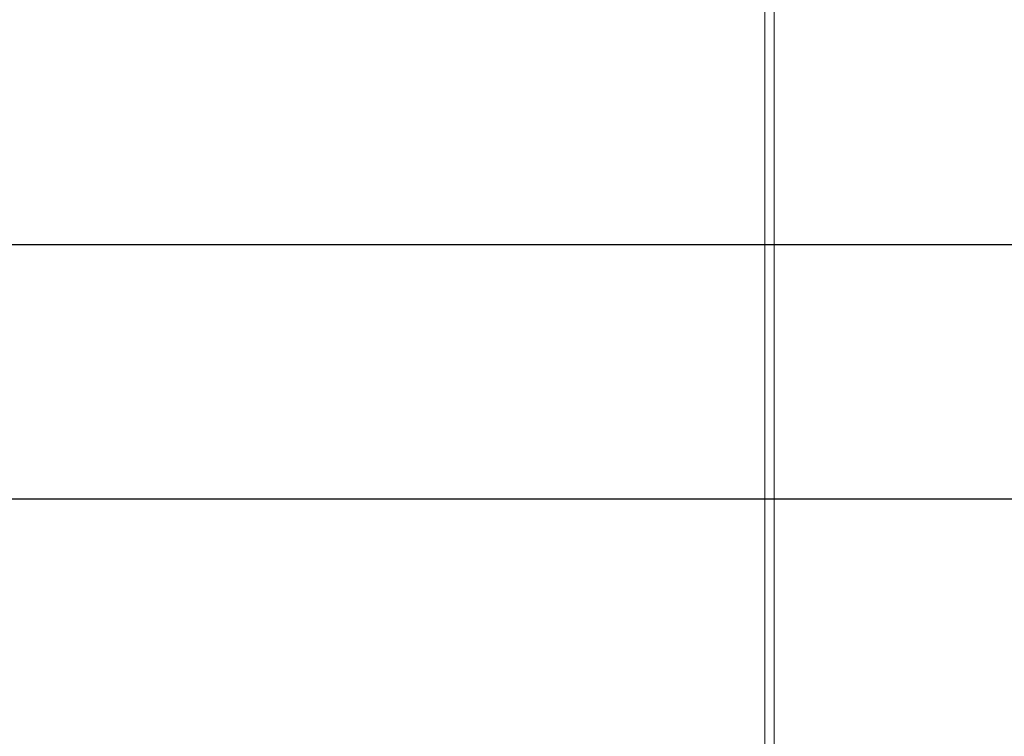
# Model space of a CAD drawing. Units: millimetres. Extents: x 0 to 651, y -1 to 558.
# Drawn here: x 79 to 89, y 235 to 243 of the extents above; entities that cross this region are included whole.
import ezdxf

# ---------------------------------------------------------------- set-up
doc = ezdxf.new("R2010")
doc.units = ezdxf.units.MM
doc.layers.add('图框', color=179, linetype='Continuous')
doc.styles.add('SLDTEXTSTYLE1', font='TXT', dxfattribs={"width": 0.7})
doc.dimstyles.new('SLDDIMSTYLE11', dxfattribs={"dimtxt": 4, "dimasz": 3, "dimexe": 0, "dimexo": 0.0625, "dimgap": 1, "dimtad": 2, "dimlfac": 1.5, "dimrnd": 1e-09, "dimzin": 12, "dimdsep": 46, "dimtxsty": 'SLDTEXTSTYLE1', "dimsah": 1, "dimcen": 0.09, "dimadec": 0, "dimazin": 3, "dimtol": 1, "dimtp": 0.02, "dimtfac": 1, "dimtmove": 0, "dimatfit": 0, "dimfxl": 0, "dimfrac": 2, "dimtolj": 1, "dimarcsym": 0})

# ---------------------------------------------------------------- blocks, each defined once
blk = doc.blocks.new('SW_SYMBOL_HOLE_DEPTH')
at = {"layer": '图框', "color": 0}
for p, q in [((0, 875), (800, 875)), ((400, 875), (400, 75)), ((100, 555), (400, 75)), ((700, 555), (400, 75))]:
    blk.add_line(p, q, dxfattribs=at)
blk = doc.blocks.new('_D_29')
at = {"layer": '图框'}
for p, q in [((74.819, 240.587), (74.819, 263.053)), ((97.153, 240.587), (71.819, 240.587)), ((74.819, 237.92), (74.819, 240.587)), ((97.82, 237.92), (71.819, 237.92)), ((74.819, 237.92), (74.819, 232.92))]:
    blk.add_line(p, q, dxfattribs=at)
for points in [[(74.819, 240.587), (75.327, 243.587), (74.311, 243.587)], [(74.819, 237.92), (74.311, 234.92), (75.327, 234.92)]]:
    blk.add_solid(points, dxfattribs=at)
at = {"layer": '图框', "xscale": 0.005290909090909091, "yscale": 0.005290909090909091, "zscale": 0.005290909090909091, "rotation": 90.0000000000002}
blk.add_blockref('SW_SYMBOL_HOLE_DEPTH', (74.173, 255.654), dxfattribs=at)
at = {"layer": '图框', "attachment_point": 1, "rotation": 90, "style": 'SLDTEXTSTYLE1'}
for s, insert, char_height in [('3', (69.663, 260.414), 4), ('0.02', (67.578, 249.919), 2.6), ('0', (71.016, 249.919), 2.6), ('+', (67.578, 247.933), 2.6), ('4', (69.663, 242.967), 4)]:
    blk.add_mtext(s, dxfattribs=dict(at, insert=insert, char_height=char_height))

msp = doc.modelspace()

# ---------------------------------------------------------------- linework, layer by layer
at = {"color": 7, "linetype": 'Continuous', "lineweight": 15}
for p, q in [((86.8201, 233.12033), (86.8201, 245.38699)), ((86.9201, 245.38699), (86.9201, 233.12033))]:
    msp.add_line(p, q, dxfattribs=at)

# ---------------------------------------------------------------- dimensions: what is measured, and where the dimension line sits
at = {"layer": '图框'}
dim = msp.add_linear_dim(base=(74.81887, 240.58699), p1=(97.8201, 237.92033), p2=(97.15343, 240.58699), angle=90, text='<>{\\fGDT;x}3', dimstyle='SLDDIMSTYLE11', dxfattribs=at)
dim.commit()
dim.dimension.update_dxf_attribs({"geometry": '_D_29', "text_midpoint": (74.81887, 253.00957), "dimtype": 160})

doc.saveas('drawing.dxf')
